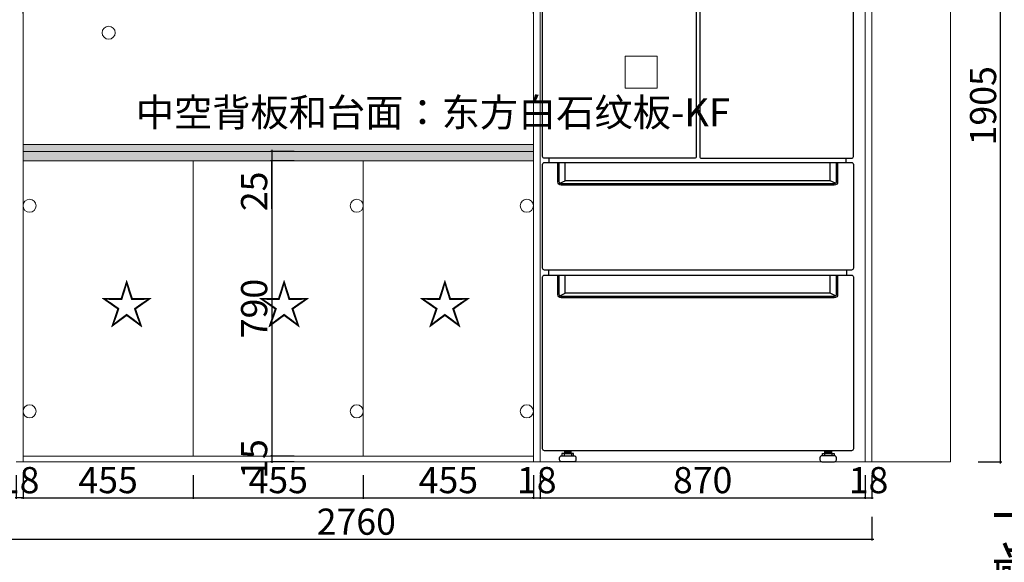
# Model space of a CAD drawing. Units: millimetres. Extents: x 279279 to 287410, y 39822 to 45239.
# Drawn here: x 281038 to 283674, y 42341 to 43793 of the extents above; entities that cross this region are included whole.
import ezdxf
from ezdxf.enums import TextEntityAlignment as Align

# ---------------------------------------------------------------- set-up
doc = ezdxf.new("R2010")
doc.units = ezdxf.units.MM
doc.header["$LTSCALE"] = 2
doc.header["$PDMODE"] = 35
doc.layers.add('结构及平面图', color=7, linetype='Continuous')
doc.styles.add('Chen-粗体', font='txt')
doc.styles.add('Chen-细体', font='txt')
doc.styles.add('H1', font='txt')
doc.styles.get("Standard").update_dxf_attribs({"font": 'txt', "height": 100})
doc.styles.add('帝森标注0.5', font='txt', dxfattribs={"width": 0.5})
doc.dimstyles.new('胜', dxfattribs={"dimtxt": 70, "dimasz": 3, "dimexe": 3, "dimexo": 1, "dimgap": 3, "dimtad": 1, "dimdec": 0, "dimtxsty": 'H1', "dimblk": 'ARCHTICK', "dimcen": 30, "dimdle": 5, "dimclrd": 7, "dimclre": 3, "dimclrt": 3, "dimadec": 0, "dimazin": 0, "dimtfac": 1, "dimtdec": 0, "dimtix": 1, "dimtmove": 1, "dimatfit": 3, "dimldrblk": 'CCD_Leader_Arrow', "dimfxl": 60, "dimfxlon": 1, "dimlwd": -1, "dimarcsym": 0})

# ---------------------------------------------------------------- blocks, each defined once
blk = doc.blocks.new('_ArchTick')
at = {"color": 0, "linetype": 'ByBlock', "const_width": 0.15}
blk.add_lwpolyline([(-0.5, -0.5), (0.5, 0.5)], dxfattribs=at)
blk = doc.blocks.new('*D10')
at = {"color": 3, "lineweight": -2, "transparency": 16777216}
for p, q in [((281047.4, 42574.2), (281047.4, 42511.2)), ((281502.8, 42574.2), (281502.8, 42511.2))]:
    blk.add_line(p, q, dxfattribs=at)
at = {"color": 7, "transparency": 16777216}
blk.add_line((281042.4, 42514.2), (281507.8, 42514.2), dxfattribs=at)
at = {"layer": 'Defpoints', "color": 0, "lineweight": 15, "transparency": 16777216}
for p in [(281047.4, 42665.8), (281502.8, 42664.3), (281502.8, 42514.2)]:
    blk.add_point(p, dxfattribs=at)
at = {"color": 7, "transparency": 16777216, "xscale": 3, "yscale": 3, "zscale": 3, "rotation": 180}
blk.add_blockref('_ArchTick', (281047.4, 42514.2), dxfattribs=at)
at = {"color": 7, "transparency": 16777216, "xscale": 3, "yscale": 3, "zscale": 3}
blk.add_blockref('_ArchTick', (281502.8, 42514.2), dxfattribs=at)
at = {"color": 3, "lineweight": 15, "transparency": 16777216, "insert": (281275.1, 42552.2), "char_height": 70, "attachment_point": 5, "style": 'H1'}
blk.add_mtext('455', dxfattribs=at)
blk = doc.blocks.new('CCD_Leader_Arrow')
at = {"color": 50, "linetype": 'ByBlock'}
blk.add_line((0, 0), (-1, 0), dxfattribs=at)
for points in [[(-0.86, 0.67), (-0.6, 0.85), (-0.24, 0), (0, 0)], [(-0.86, -0.67), (-0.6, -0.85), (-0.24, 0), (0, 0)]]:
    blk.add_solid(points, dxfattribs=at)
blk = doc.blocks.new('*D11')
at = {"color": 3, "lineweight": -2, "transparency": 16777216}
for p, q in [((281502.8, 42574.2), (281502.8, 42511.2)), ((281958.1, 42574.2), (281958.1, 42511.2))]:
    blk.add_line(p, q, dxfattribs=at)
at = {"color": 7, "transparency": 16777216}
blk.add_line((281497.8, 42514.2), (281963.1, 42514.2), dxfattribs=at)
at = {"layer": 'Defpoints', "color": 0, "lineweight": 15, "transparency": 16777216}
for p in [(281502.8, 42664.3), (281958.1, 42658), (281958.1, 42514.2)]:
    blk.add_point(p, dxfattribs=at)
at = {"color": 7, "transparency": 16777216, "xscale": 3, "yscale": 3, "zscale": 3, "rotation": 180}
blk.add_blockref('_ArchTick', (281502.8, 42514.2), dxfattribs=at)
at = {"color": 7, "transparency": 16777216, "xscale": 3, "yscale": 3, "zscale": 3}
blk.add_blockref('_ArchTick', (281958.1, 42514.2), dxfattribs=at)
at = {"color": 3, "lineweight": 15, "transparency": 16777216, "insert": (281730.4, 42552.2), "char_height": 70, "attachment_point": 5, "style": 'H1'}
blk.add_mtext('455', dxfattribs=at)
blk = doc.blocks.new('*D12')
at = {"color": 3, "lineweight": -2, "transparency": 16777216}
for p, q in [((281958.1, 42574.2), (281958.1, 42511.2)), ((282413.4, 42574.2), (282413.4, 42511.2))]:
    blk.add_line(p, q, dxfattribs=at)
at = {"color": 7, "transparency": 16777216}
blk.add_line((281953.1, 42514.2), (282418.4, 42514.2), dxfattribs=at)
at = {"layer": 'Defpoints', "color": 0, "lineweight": 15, "transparency": 16777216}
for p in [(281958.1, 42610.3), (282413.4, 42610.3), (282413.4, 42514.2)]:
    blk.add_point(p, dxfattribs=at)
at = {"color": 7, "transparency": 16777216, "xscale": 3, "yscale": 3, "zscale": 3, "rotation": 180}
blk.add_blockref('_ArchTick', (281958.1, 42514.2), dxfattribs=at)
at = {"color": 7, "transparency": 16777216, "xscale": 3, "yscale": 3, "zscale": 3}
blk.add_blockref('_ArchTick', (282413.4, 42514.2), dxfattribs=at)
at = {"color": 3, "lineweight": 15, "transparency": 16777216, "insert": (282185.8, 42552.2), "char_height": 70, "attachment_point": 5, "style": 'H1'}
blk.add_mtext('455', dxfattribs=at)
blk = doc.blocks.new('*D13')
at = {"color": 3, "lineweight": -2, "transparency": 16777216}
for p, q in [((282413.4, 42574.2), (282413.4, 42511.2)), ((282431.4, 42574.2), (282431.4, 42511.2))]:
    blk.add_line(p, q, dxfattribs=at)
at = {"color": 7, "transparency": 16777216}
for p, q in [((282413.4, 42514.2), (282410.4, 42514.2)), ((282413.4, 42514.2), (282431.4, 42514.2)), ((282431.4, 42514.2), (282434.4, 42514.2))]:
    blk.add_line(p, q, dxfattribs=at)
at = {"layer": 'Defpoints', "color": 0, "lineweight": 15, "transparency": 16777216}
for p in [(282413.4, 42610.3), (282431.4, 42610.3), (282431.4, 42514.2)]:
    blk.add_point(p, dxfattribs=at)
at = {"color": 7, "transparency": 16777216, "xscale": 3, "yscale": 3, "zscale": 3}
blk.add_blockref('_ArchTick', (282413.4, 42514.2), dxfattribs=at)
at = {"color": 7, "transparency": 16777216, "xscale": 3, "yscale": 3, "zscale": 3, "rotation": 180}
blk.add_blockref('_ArchTick', (282431.4, 42514.2), dxfattribs=at)
at = {"color": 3, "lineweight": 15, "transparency": 16777216, "insert": (282422.4, 42552.2), "char_height": 70, "attachment_point": 5, "style": 'H1'}
blk.add_mtext('18', dxfattribs=at)
blk = doc.blocks.new('*D14')
at = {"color": 3, "lineweight": -2, "transparency": 16777216}
for p, q in [((282431.4, 42574.2), (282431.4, 42511.2)), ((283301.4, 42574.2), (283301.4, 42511.2))]:
    blk.add_line(p, q, dxfattribs=at)
at = {"color": 7, "transparency": 16777216}
blk.add_line((282426.4, 42514.2), (283306.4, 42514.2), dxfattribs=at)
at = {"layer": 'Defpoints', "color": 0, "lineweight": 15, "transparency": 16777216}
for p in [(282431.4, 42610.3), (283301.4, 42610.3), (283301.4, 42514.2)]:
    blk.add_point(p, dxfattribs=at)
at = {"color": 7, "transparency": 16777216, "xscale": 3, "yscale": 3, "zscale": 3, "rotation": 180}
blk.add_blockref('_ArchTick', (282431.4, 42514.2), dxfattribs=at)
at = {"color": 7, "transparency": 16777216, "xscale": 3, "yscale": 3, "zscale": 3}
blk.add_blockref('_ArchTick', (283301.4, 42514.2), dxfattribs=at)
at = {"color": 3, "lineweight": 15, "transparency": 16777216, "insert": (282866.4, 42552.2), "char_height": 70, "attachment_point": 5, "style": 'H1'}
blk.add_mtext('870', dxfattribs=at)
blk = doc.blocks.new('*D15')
at = {"color": 3, "lineweight": -2, "transparency": 16777216}
for p, q in [((283301.4, 42574.2), (283301.4, 42511.2)), ((283319.4, 42574.2), (283319.4, 42511.2))]:
    blk.add_line(p, q, dxfattribs=at)
at = {"color": 7, "transparency": 16777216}
for p, q in [((283301.4, 42514.2), (283298.4, 42514.2)), ((283301.4, 42514.2), (283319.4, 42514.2)), ((283319.4, 42514.2), (283322.4, 42514.2))]:
    blk.add_line(p, q, dxfattribs=at)
at = {"layer": 'Defpoints', "color": 0, "lineweight": 15, "transparency": 16777216}
for p in [(283301.4, 42610.3), (283319.4, 42610.3), (283319.4, 42514.2)]:
    blk.add_point(p, dxfattribs=at)
at = {"color": 7, "transparency": 16777216, "xscale": 3, "yscale": 3, "zscale": 3}
blk.add_blockref('_ArchTick', (283301.4, 42514.2), dxfattribs=at)
at = {"color": 7, "transparency": 16777216, "xscale": 3, "yscale": 3, "zscale": 3, "rotation": 180}
blk.add_blockref('_ArchTick', (283319.4, 42514.2), dxfattribs=at)
at = {"color": 3, "lineweight": 15, "transparency": 16777216, "insert": (283310.4, 42552.2), "char_height": 70, "attachment_point": 5, "style": 'H1'}
blk.add_mtext('18', dxfattribs=at)
blk = doc.blocks.new('*D16')
at = {"color": 3, "lineweight": -2, "transparency": 16777216}
for p, q in [((280559.4, 42463), (280559.4, 42400)), ((283319.4, 42463), (283319.4, 42400))]:
    blk.add_line(p, q, dxfattribs=at)
at = {"color": 7, "transparency": 16777216}
blk.add_line((280554.4, 42403), (283324.4, 42403), dxfattribs=at)
at = {"layer": 'Defpoints', "color": 0, "lineweight": 15, "transparency": 16777216}
for p in [(280559.4, 42610.3), (283319.4, 42610.3), (283319.4, 42403)]:
    blk.add_point(p, dxfattribs=at)
at = {"color": 7, "transparency": 16777216, "xscale": 3, "yscale": 3, "zscale": 3, "rotation": 180}
blk.add_blockref('_ArchTick', (280559.4, 42403), dxfattribs=at)
at = {"color": 7, "transparency": 16777216, "xscale": 3, "yscale": 3, "zscale": 3}
blk.add_blockref('_ArchTick', (283319.4, 42403), dxfattribs=at)
at = {"color": 3, "lineweight": 15, "transparency": 16777216, "insert": (281939.4, 42441), "char_height": 70, "attachment_point": 5, "style": 'H1'}
blk.add_mtext('2760', dxfattribs=at)
blk = doc.blocks.new('*U5')
h = blk.add_hatch(color=152)
h.dxf.hatch_style = 1
h.paths.add_polyline_path([(674.6, 1802.3), (666.5, 1802.3), (666.5, 1808.8), (674.6, 1808.8)])
h = blk.add_hatch(color=152)
h.dxf.hatch_style = 1
h.paths.add_polyline_path([(674.6, 1784.8), (666.5, 1784.8), (666.5, 1791.2), (674.6, 1791.2)])
h = blk.add_hatch(color=152)
h.dxf.hatch_style = 1
h.paths.add_polyline_path([(674.6, 1767.7), (666.5, 1767.7), (666.5, 1774.2), (674.6, 1774.2)])
h = blk.add_hatch(color=152)
h.dxf.hatch_style = 1
h.paths.add_polyline_path([(674.6, 1749.5), (666.5, 1749.5), (666.5, 1755.9), (674.6, 1755.9)])
h = blk.add_hatch(color=152)
h.dxf.hatch_style = 1
h.paths.add_polyline_path([(674.6, 1662), (666.5, 1662), (666.5, 1668.4), (674.6, 1668.4)])
h = blk.add_hatch(color=152)
h.dxf.hatch_style = 1
h.paths.add_polyline_path([(674.6, 1644.4), (666.5, 1644.4), (666.5, 1650.8), (674.6, 1650.8)])
h = blk.add_hatch(color=152)
h.dxf.hatch_style = 1
h.paths.add_polyline_path([(674.6, 1627.4), (666.5, 1627.4), (666.5, 1633.8), (674.6, 1633.8)])
h = blk.add_hatch(color=152)
h.dxf.hatch_style = 1
h.paths.add_polyline_path([(674.6, 1609.1), (666.5, 1609.1), (666.5, 1615.5), (674.6, 1615.5)])
for p, q in [((579, 2050.8), (588.4, 2050.8)), ((185, 984.2), (185, 995.4)), ((980.6, 984.2), (980.6, 995.4)), ((184.3, 682.8), (184.3, 696.5)), ((981.8, 682.8), (981.8, 696.5)), ((225.1, 205.3), (225.1, 199.4)), ((245.1, 205.3), (245.1, 199.4)), ((922.3, 205.3), (922.3, 199.4)), ((942.2, 205.3), (942.2, 199.4))]:
    blk.add_line(p, q)
at = {"color": 152}
blk.add_line((657.1, 1724.4), (705.3, 1724.4), dxfattribs=at)
at = {"color": 153, "ltscale": 2}
for p, q in [((937.8, 935.4), (228.1, 935.4)), ((937.8, 634.1), (228.1, 634.1)), ((226, 211.2), (228.4, 213)), ((226, 209.7), (230.4, 213)), ((226, 208.2), (232.3, 213)), ((226, 206.7), (234.3, 213)), ((226.2, 205.3), (236.3, 213)), ((228.2, 205.3), (238.3, 213)), ((230.1, 205.3), (240.3, 213)), ((232.1, 205.3), (242.3, 213)), ((234.1, 205.3), (244.2, 213)), ((236.1, 205.3), (244.2, 211.5)), ((933.2, 205.3), (923.1, 213)), ((931.2, 205.3), (923.1, 211.5)), ((935.2, 205.3), (925, 213)), ((937.2, 205.3), (927, 213)), ((939.2, 205.3), (929, 213)), ((941.1, 205.3), (931, 213)), ((941.3, 206.7), (933, 213)), ((941.3, 208.2), (935, 213)), ((941.3, 209.7), (936.9, 213)), ((941.3, 211.2), (938.9, 213)), ((238.1, 205.3), (244.2, 210)), ((240.1, 205.3), (244.2, 208.5)), ((242, 205.3), (244.2, 207)), ((929.2, 205.3), (923.1, 210)), ((927.3, 205.3), (923.1, 208.5)), ((925.3, 205.3), (923.1, 207))]:
    blk.add_line(p, q, dxfattribs=at)
for points in [[(167.7, 2058, -0.414214), (172.7, 2063), (574, 2063, -0.414214), (579, 2058), (579, 1000.4, -0.414214), (574, 995.4), (172.7, 995.4, -0.414214), (167.7, 1000.4)], [(999.7, 2058, 0.414214), (994.7, 2063), (593.4, 2063, 0.414214), (588.4, 2058), (588.4, 1000.4, 0.414214), (593.4, 995.4), (994.7, 995.4, 0.414214), (999.7, 1000.4)], [(658, 1857.8), (705, 1857.8, -0.414214), (709.7, 1853.1), (709.7, 1588.2, -0.414214), (705, 1583.5), (658, 1583.5, -0.414214), (653.3, 1588.2), (653.3, 1853.1, -0.414214)], [(167.7, 979.2, -0.414214), (172.7, 984.2), (994.7, 984.2, -0.414214), (999.7, 979.2), (999.7, 701.5, -0.414214), (994.7, 696.5), (172.7, 696.5, -0.414214), (167.7, 701.5)], [(167.7, 677.8, -0.414214), (172.7, 682.8), (994.7, 682.8, -0.414214), (999.7, 677.8), (999.7, 218, -0.414214), (994.7, 213), (172.7, 213, -0.414214), (167.7, 218)], [(213.1, 194.4, -0.414214), (218.1, 199.4), (252.1, 199.4, -0.414214), (257.1, 194.4), (257.1, 188.4, -0.414214), (252.1, 183.4), (218.1, 183.4, -0.414214), (213.1, 188.4)], [(954.2, 194.4, 0.414214), (949.2, 199.4), (915.2, 199.4, 0.414214), (910.2, 194.4), (910.2, 188.4, 0.414214), (915.2, 183.4), (949.2, 183.4, 0.414214), (954.2, 188.4)]]:
    blk.add_lwpolyline(points, format="xyb", close=True)
at = {"color": 152, "const_width": 2}
for points in [[(698.8, 1805.5), (681.2, 1805.5)], [(698.8, 1788), (681.2, 1788)], [(698.8, 1771), (681.2, 1771)], [(698.8, 1752.7), (681.2, 1752.7)], [(698.8, 1665.2), (681.2, 1665.2)], [(698.8, 1647.6), (681.2, 1647.6)], [(698.8, 1630.6), (681.2, 1630.6)], [(698.8, 1612.3), (681.2, 1612.3)]]:
    blk.add_lwpolyline(points, dxfattribs=at)
at = {"color": 155}
for points in [[(957.5, 984.2), (957.5, 932.3, -0.414214), (948.5, 923.3), (217.4, 923.3, -0.414214), (208.4, 932.3), (208.4, 984.2)], [(957.5, 682.8), (957.5, 630.9, -0.414214), (948.5, 621.9), (217.4, 621.9, -0.414214), (208.4, 630.9), (208.4, 682.8)]]:
    blk.add_lwpolyline(points, format="xyb", dxfattribs=at)
for points in [[(953.5, 984.2), (953.5, 932.3, -0.414214), (948.5, 927.3), (217.4, 927.3, -0.414214), (212.4, 932.3), (212.4, 984.2)], [(953.5, 682.8), (953.5, 630.9, -0.414214), (948.5, 625.9), (217.4, 625.9, -0.414214), (212.4, 630.9), (212.4, 682.8)]]:
    blk.add_lwpolyline(points, format="xyb")
at = {"color": 153, "ltscale": 2}
for points in [[(213.9, 928.7), (228.1, 935.4), (228.1, 984.2)], [(952, 928.7), (937.8, 935.4), (937.8, 984.2)], [(213.9, 627.4), (228.1, 634.1), (228.1, 682.8)], [(952, 627.4), (937.8, 634.1), (937.8, 682.8)]]:
    blk.add_lwpolyline(points, dxfattribs=at)
for points in [[(226, 205.3), (226, 205.3), (244.2, 205.3), (244.2, 205.3), (244.2, 213), (244.2, 213), (226, 213), (226, 213)], [(941.3, 205.3), (941.3, 205.3), (923.1, 205.3), (923.1, 205.3), (923.1, 213), (923.1, 213), (941.3, 213), (941.3, 213)]]:
    blk.add_lwpolyline(points, close=True)
for points in [[(250.7, 199.4), (250.7, 205.3), (250.7, 205.3), (219.5, 205.3), (219.5, 205.3), (219.5, 199.4)], [(916.6, 199.4), (916.6, 205.3), (916.6, 205.3), (947.8, 205.3), (947.8, 205.3), (947.8, 199.4)]]:
    blk.add_lwpolyline(points)
at = {"color": 155, "style": 'Chen-细体'}
blk.add_text('CAM', height=13.06, dxfattribs=at).set_placement((958.1, 2041.1), align=Align.MIDDLE_CENTER)
at = {"color": 152, "style": 'Chen-粗体'}
for s, p in [('5℃', (682, 1830.9)), ('-5℃', (682, 1689.6))]:
    blk.add_text(s, height=11.61, dxfattribs=at).set_placement(p, align=Align.MIDDLE_CENTER)
blk = doc.blocks.new('*D17')
at = {"color": 3, "lineweight": -2, "transparency": 16777216}
for p, q in [((283604, 44515.3), (283667, 44515.3)), ((283604, 42610.3), (283667, 42610.3))]:
    blk.add_line(p, q, dxfattribs=at)
at = {"color": 7, "transparency": 16777216}
blk.add_line((283664, 42605.3), (283664, 44520.3), dxfattribs=at)
at = {"layer": 'Defpoints', "color": 0, "lineweight": 15, "transparency": 16777216}
for p in [(283301.4, 44515.3), (283664, 44515.3), (283529.4, 42610.3)]:
    blk.add_point(p, dxfattribs=at)
at = {"color": 7, "transparency": 16777216, "xscale": 3, "yscale": 3, "zscale": 3}
for p, rotation in [((283664, 44515.3), 90), ((283664, 42610.3), 270)]:
    blk.add_blockref('_ArchTick', p, dxfattribs=dict(at, rotation=rotation))
at = {"color": 3, "lineweight": 15, "transparency": 16777216, "insert": (283626, 43562.8), "char_height": 70, "attachment_point": 5, "rotation": 90, "style": 'H1'}
blk.add_mtext('1905', dxfattribs=at)
blk = doc.blocks.new('*D22')
at = {"color": 3, "lineweight": -2, "transparency": 16777216}
for p, q in [((281029.4, 42574.2), (281029.4, 42511.2)), ((281047.4, 42574.2), (281047.4, 42511.2))]:
    blk.add_line(p, q, dxfattribs=at)
at = {"color": 7, "transparency": 16777216}
for p, q in [((281029.4, 42514.2), (281026.4, 42514.2)), ((281047.4, 42514.2), (281029.4, 42514.2)), ((281047.4, 42514.2), (281050.4, 42514.2))]:
    blk.add_line(p, q, dxfattribs=at)
at = {"layer": 'Defpoints', "color": 0, "lineweight": 15, "transparency": 16777216}
for p in [(281029.4, 42665.8), (281047.4, 42665.8), (281029.4, 42514.2)]:
    blk.add_point(p, dxfattribs=at)
at = {"color": 7, "transparency": 16777216, "xscale": 3, "yscale": 3, "zscale": 3}
blk.add_blockref('_ArchTick', (281029.4, 42514.2), dxfattribs=at)
at = {"color": 7, "transparency": 16777216, "xscale": 3, "yscale": 3, "zscale": 3, "rotation": 180}
blk.add_blockref('_ArchTick', (281047.4, 42514.2), dxfattribs=at)
at = {"color": 3, "lineweight": 15, "transparency": 16777216, "insert": (281038.4, 42552.2), "char_height": 70, "attachment_point": 5, "style": 'H1'}
blk.add_mtext('18', dxfattribs=at)
blk = doc.blocks.new('*D35')
at = {"color": 3, "lineweight": -2, "transparency": 16777216}
for p, q in [((281773, 43440.3), (281710, 43440.3)), ((281773, 43415.3), (281710, 43415.3))]:
    blk.add_line(p, q, dxfattribs=at)
at = {"color": 7, "transparency": 16777216}
for p, q in [((281713, 43445.3), (281713, 43410.3)), ((281713, 43286.7), (281713, 43415.3))]:
    blk.add_line(p, q, dxfattribs=at)
at = {"layer": 'Defpoints', "color": 0, "lineweight": 15, "transparency": 16777216}
for p in [(282413.4, 43440.3), (281713, 43415.3), (282413.4, 43415.3)]:
    blk.add_point(p, dxfattribs=at)
at = {"color": 7, "transparency": 16777216, "xscale": 3, "yscale": 3, "zscale": 3}
for p, rotation in [((281713, 43440.3), 90), ((281713, 43415.3), 270)]:
    blk.add_blockref('_ArchTick', p, dxfattribs=dict(at, rotation=rotation))
at = {"color": 3, "lineweight": 15, "transparency": 16777216, "insert": (281675, 43333.8), "char_height": 70, "attachment_point": 5, "rotation": 90, "style": 'H1'}
blk.add_mtext('25', dxfattribs=at)
blk = doc.blocks.new('*D36')
at = {"color": 3, "lineweight": -2, "transparency": 16777216}
for p, q in [((281773, 43415.3), (281710, 43415.3)), ((281773, 42625.3), (281710, 42625.3))]:
    blk.add_line(p, q, dxfattribs=at)
at = {"color": 7, "transparency": 16777216}
blk.add_line((281713, 43420.3), (281713, 42620.3), dxfattribs=at)
at = {"layer": 'Defpoints', "color": 0, "lineweight": 15, "transparency": 16777216}
for p in [(282413.4, 43415.3), (281713, 42625.3), (282413.4, 42625.3)]:
    blk.add_point(p, dxfattribs=at)
at = {"color": 7, "transparency": 16777216, "xscale": 3, "yscale": 3, "zscale": 3}
for p, rotation in [((281713, 43415.3), 90), ((281713, 42625.3), 270)]:
    blk.add_blockref('_ArchTick', p, dxfattribs=dict(at, rotation=rotation))
at = {"color": 3, "lineweight": 15, "transparency": 16777216, "insert": (281675, 43020.3), "char_height": 70, "attachment_point": 5, "rotation": 90, "style": 'H1'}
blk.add_mtext('790', dxfattribs=at)
blk = doc.blocks.new('*D37')
at = {"color": 3, "lineweight": -2, "transparency": 16777216}
for p, q in [((281773, 42625.3), (281710, 42625.3)), ((281773, 42610.3), (281710, 42610.3))]:
    blk.add_line(p, q, dxfattribs=at)
at = {"color": 7, "transparency": 16777216}
for p, q in [((281713, 42625.3), (281713, 42628.3)), ((281713, 42625.3), (281713, 42610.3)), ((281713, 42610.3), (281713, 42607.3))]:
    blk.add_line(p, q, dxfattribs=at)
at = {"layer": 'Defpoints', "color": 0, "lineweight": 15, "transparency": 16777216}
for p in [(282413.4, 42625.3), (281713, 42610.3), (282413.4, 42610.3)]:
    blk.add_point(p, dxfattribs=at)
at = {"color": 7, "transparency": 16777216, "xscale": 3, "yscale": 3, "zscale": 3}
for p, rotation in [((281713, 42625.3), 270), ((281713, 42610.3), 90)]:
    blk.add_blockref('_ArchTick', p, dxfattribs=dict(at, rotation=rotation))
at = {"color": 3, "lineweight": 15, "transparency": 16777216, "insert": (281675, 42617.8), "char_height": 70, "attachment_point": 5, "rotation": 90, "style": 'H1'}
blk.add_mtext('15', dxfattribs=at)

msp = doc.modelspace()

# ---------------------------------------------------------------- hatches: boundary and pattern name
at = {"lineweight": 15}
h = msp.add_hatch(dxfattribs=at)
h.set_pattern_fill('大理石1', scale=50, pattern_type=2)
h.set_pattern_definition([(41.9872125, (-34208.56, -7450.691), (99.99999853, 75.00000164), [1.601622, -334.738975]), (68.1985905, (-34232.37, -7453.191), (49.99999997, 150.00000007), [5.76982, -398.11754]), (60.945396, (-34233.56, -7456.048), (49.99999665, 75.00000213), [2.45134, -512.33015]), (90, (-34232.37, -7453.905), (50, -3e-15), [0.714286, -74.28571]), (71.565051, (-34209.036, -7452.12), (1e-07, 75.0000002), [1.505847, -156.608035]), (171.469234, (-34209.0364, -7452.119), (-49.99999984, 4.6e-07), [2.407589, -503.1861]), (79.215702, (-34212.37, -7456.762), (50.00000025, 300.00000014), [5.089895, -529.34905]), (62.1329961, (-34249.9888, -7433.905), (199.99999757, 375.000001467), [11.715761, -2448.59415]), (0, (-34249.27, -7422.91), (0, 75), [0, -50]), (64.9831065, (-34216.8935, -7409.262), (100.000000254, 224.99999985), [7.882355, -819.7649]), (81.4391104, (-34197.6078, -7438.905), (99.999999828, 674.9999957435), [11.196174, -2340.0003]), (82.8749836, (-34225.227, -7432.1192), (49.999996996, 375.000000376), [5.758755, -1203.5799]), (76.75948, (-34230.227, -7447.8335), (50.000000486, 224.999999827), [12.474464, -1297.3442]), (0, (-34238.02, -7447.8), (0, 75), [0, -50]), (0, (-34237.22, -7448.6), (0, 75), [0, -50]), (0, (-34231.594, -7444.586), (0, 75), [0, -50]), (0, (-34233.2, -7435.754), (0, 75), [0, -50]), (59.0362434, (-34227.3697, -7435.6907), (49.99999602, 75.00000215), [4.164965, -870.4778]), (0, (-34225.23, -7432.26), (0, 75), [0, -50]), (0, (-34231.594, -7434.95), (0, 75), [0, -50]), (0, (-34229.184, -7430.134), (0, 75), [0, -50]), (0, (-34231.594, -7437.36), (0, 75), [0, -50]), (50.194429, (-34202.608, -7442.476), (50.00000004, 75.00000003), [1.859584, -388.6529]), (90, (-34202.61, -7444.62), (50, -3e-15), [2.142857, -72.85714]), (43.6677801, (-34205.227, -7447.119), (150.00000011, 149.99999971), [3.620692, -756.7246]), (90, (-34205.227, -7447.834), (50, -3e-15), [0.714286, -74.28571]), (39.805571, (-34207.37, -7449.619), (99.99999761, 75.00000295), [2.789375, -582.97935]), (0, (-34214.72, -7444.586), (0, 75), [0, -50]), (0, (-34202.5, -7442.32), (0, 75), [0, -50]), (0, (-34202.5, -7442.32), (0, 75), [0, -50]), (29.3577535, (-34201.417, -7441.048), (149.9999997, 75.00000044), [4.370847, -454.568145]), (0, (-34202.67, -7437.36), (0, 75), [0, -50]), (146.309932, (-34216.8935, -7409.262), (-100.00000061, 74.9999987), [5.150787, -535.6819]), (8.1301023, (-34222.3697, -7419.262), (499.99999648, 74.999999555), [5.050763, -1055.6094]), (47.8624052, (-34233.5602, -7420.6907), (200.000000088, 224.999999791), [6.742763, -1409.23745]), (14.6208739, (-34244.5126, -7423.5478), (299.999999174, 75.00000313), [11.318919, -1177.1675]), (0, (-34240.43, -7418.894), (0, 75), [0, -50]), (18.4349488, (-34224.5126, -7426.405), (200.00000002, 74.99999976), [2.25877, -472.082875]), (16.699244, (-34222.37, -7425.69), (49.999999, 4.14e-06), [1.242894, -259.764765]), (101.093723, (-34221.1792, -7425.3335), (-100.000000874, 524.999995087), [6.187041, -1293.0916]), (0, (-34227.58, -7422.106), (0, 75), [0, -50]), (0, (-34222.396, -7419.12), (0, 75), [0, -50]), (0, (-34229.184, -7427.726), (0, 75), [0, -50]), (0, (-34235.61, -7411.67), (0, 75), [0, -50]), (0, (-34238.02, -7414.88), (0, 75), [0, -50]), (44.1449026, (-34225.227, -7410.3335), (150.000000257, 149.999999995), [5.640646, -1178.8951]), (54.5829447, (-34229.0364, -7415.6907), (50.00000014, 74.999999704), [6.573542, -1373.8702]), (0, (-34225.16, -7410.284), (0, 75), [0, -50]), (0, (-34232.4, -7414.08), (0, 75), [0, -50]), (0, (-34225.16, -7410.284), (0, 75), [0, -50]), (0, (-34229.03, -7415.81), (0, 75), [0, -50]), (75.0685828, (-34217.37, -7418.548), (50, 225.00000007), [1.848116, -386.25625]), (90, (-34216.894, -7416.76), (50, -3e-15), [7.5, -67.5]), (50.194429, (-34208.084, -7385.334), (50.00000004, 75.00000003), [1.859584, -388.6529]), (0, (-34221.95, -7401.23), (0, 75), [0, -50]), (0, (-34220.35, -7402.035), (0, 75), [0, -50]), (0, (-34226.774, -7400.43), (0, 75), [0, -50]), (0, (-34218.74, -7391.6), (0, 75), [0, -50]), (53.1301023, (-34213.56, -7396.048), (50.00000007, 74.99999995), [3.571429, -746.42855]), (90, (-34213.56, -7402.12), (50, -3e-15), [6.071428, -68.92857]), (0, (-34213.55, -7402), (0, 75), [0, -50]), (23.1985905, (-34209.751, -7386.048), (150.0000001, 75.00000004), [1.81328, -378.975375]), (66.037511, (-34210.227, -7387.12), (50, 149.9999999), [1.172483, -245.04896]), (66.037511, (-34210.703, -7388.19), (50, 149.9999999), [1.172483, -245.04896]), (81.8698976, (-34211.4173, -7393.1907), (50.000000216, 375.000000038), [5.050762, -1055.6094]), (90, (-34206.894, -7383.905), (50, -3e-15), [1.785715, -73.214285]), (0, (-34212.386, -7381.405), (0, 75), [0, -50])])
h.paths.add_polyline_path([(282413.4, 43458.9), (281047.4, 43458.9), (281047.4, 43440.3), (282413.4, 43440.3)])
h = msp.add_hatch(color=0, dxfattribs=at)
h.dxf.hatch_style = 1
h.set_gradient(color1=(51, 51, 51), color2=(132, 132, 132), tint=1)
h.paths.add_polyline_path([(281047.4, 43440.3), (281047.4, 43415.3), (282413.4, 43415.3), (282413.4, 43440.3)])

# ---------------------------------------------------------------- linework, layer by layer
at = {"color": 0, "lineweight": 15}
for p, q in [((281047.4, 42610.3), (281047.4, 44958.3)), ((282413.4, 44958.3), (282413.4, 42610.3)), ((282413.4, 44958.3), (282413.4, 42610.3)), ((282431.4, 44958.3), (282431.4, 42610.3)), ((282431.4, 44958.3), (282431.4, 42610.3)), ((283301.4, 44958.3), (283301.4, 42610.3)), ((283319.4, 44958.3), (283319.4, 42610.3)), ((283529.4, 44958.3), (283529.4, 42610.3)), ((282413.4, 43440.3), (281047.4, 43440.3)), ((282413.4, 43415.3), (281047.4, 43415.3)), ((281502.8, 42625.3), (281502.8, 43415.3)), ((281958.1, 42625.3), (281958.1, 43415.3)), ((281047.4, 42625.3), (282413.4, 42625.3)), ((283529.4, 42610.3), (281029.4, 42610.3))]:
    msp.add_line(p, q, dxfattribs=at)
msp.add_lwpolyline([(282413.4, 44958.3), (282431.4, 44958.3), (282431.4, 42610.3), (282413.4, 42610.3)], close=True, dxfattribs=at)
at = {"color": 7, "lineweight": 15}
for points in [[(281047.4, 43458.9), (282413.4, 43458.9), (282412.7, 44160.3), (281046.7, 44160.3)], [(282413.4, 43458.9), (281047.4, 43458.9), (281047.4, 43440.3), (282413.4, 43440.3)]]:
    msp.add_lwpolyline(points, close=True, dxfattribs=at)
at = {"color": 6, "lineweight": 15}
msp.add_lwpolyline([(282744.4, 43695.3), (282659.4, 43695.3), (282659.4, 43610.3), (282744.4, 43610.3)], close=True, dxfattribs=at)
msp.add_circle((281276.6, 43758.3), 17.5, dxfattribs=at)
at = {"color": 0, "lineweight": 15}
for centre in [(281064.9, 43295.3), (281940.6, 43295.3), (282395.9, 43295.3), (281064.9, 42745.3), (281940.6, 42745.3), (282395.9, 42745.3)]:
    msp.add_circle(centre, 17.5, dxfattribs=at)

# ---------------------------------------------------------------- block references
msp.add_blockref('*U5', (282270.2, 42426.9))

# ---------------------------------------------------------------- texts
at = {"color": 0, "lineweight": 15, "insert": (281349.1, 43582.4), "char_height": 75, "attachment_point": 1, "style": '帝森标注0.5'}
msp.add_mtext_dynamic_manual_height_columns('中空背板和台面：东方白石纹板-KF', width=1164.663, gutter_width=20, heights=[0], dxfattribs=at)
at = {"color": 1, "lineweight": 15, "insert": (283625.5, 41990.4), "char_height": 100, "width": 1583.474, "attachment_point": 9, "rotation": 270, "style": '帝森标注0.5'}
msp.add_mtext('平墙安装', dxfattribs=at)
at = {"layer": '结构及平面图', "color": 6, "lineweight": -3, "char_height": 104.7, "width": 1987.559, "attachment_point": 1}
for insert in [(281253.4, 43083.9), (281674.7, 43083.9), (282105, 43083.9)]:
    msp.add_mtext('☆', dxfattribs=dict(at, insert=insert))

# ---------------------------------------------------------------- dimensions: what is measured, and where the dimension line sits
at = {"color": 0, "lineweight": 15}
for base, p1, p2, angle, picture, middle in [((283664, 44515.3), (283529.4, 42610.3), (283301.4, 44515.3), 270, '*D17', (283626, 43562.8)), ((281713, 42625.3), (282413.4, 43415.3), (282413.4, 42625.3), 90, '*D36', (281675, 43020.3)), ((281713, 42610.3), (282413.4, 42625.3), (282413.4, 42610.3), 90, '*D37', (281675, 42617.8))]:
    dim = msp.add_linear_dim(base=base, p1=p1, p2=p2, angle=angle, dimstyle='胜', dxfattribs=at)
    dim.commit()
    dim.dimension.update_dxf_attribs({"geometry": picture, "text_midpoint": middle})
dim = msp.add_linear_dim(base=(281713, 43415.3), p1=(282413.4, 43440.3), p2=(282413.4, 43415.3), angle=90, dimstyle='胜', dxfattribs=at)
dim.commit()
dim.dimension.update_dxf_attribs({"geometry": '*D35', "text_midpoint": (281713, 43333.8), "dimtype": 128})
for base, p1, p2, picture, middle in [((281029.4, 42514.2), (281047.4, 42665.8), (281029.4, 42665.8), '*D22', (281038.4, 42552.2)), ((281502.8, 42514.2), (281047.4, 42665.8), (281502.8, 42664.3), '*D10', (281275.1, 42552.2)), ((281958.1, 42514.2), (281502.8, 42664.3), (281958.1, 42658), '*D11', (281730.4, 42552.2)), ((283319.4, 42403), (280559.4, 42610.3), (283319.4, 42610.3), '*D16', (281939.4, 42441)), ((282413.4, 42514.2), (281958.1, 42610.3), (282413.4, 42610.3), '*D12', (282185.8, 42552.2)), ((282431.4, 42514.2), (282413.4, 42610.3), (282431.4, 42610.3), '*D13', (282422.4, 42552.2)), ((283301.4, 42514.2), (282431.4, 42610.3), (283301.4, 42610.3), '*D14', (282866.4, 42552.2)), ((283319.4, 42514.2), (283301.4, 42610.3), (283319.4, 42610.3), '*D15', (283310.4, 42552.2))]:
    dim = msp.add_linear_dim(base=base, p1=p1, p2=p2, dimstyle='胜', dxfattribs=at)
    dim.commit()
    dim.dimension.update_dxf_attribs({"geometry": picture, "text_midpoint": middle})

doc.saveas('drawing.dxf')
